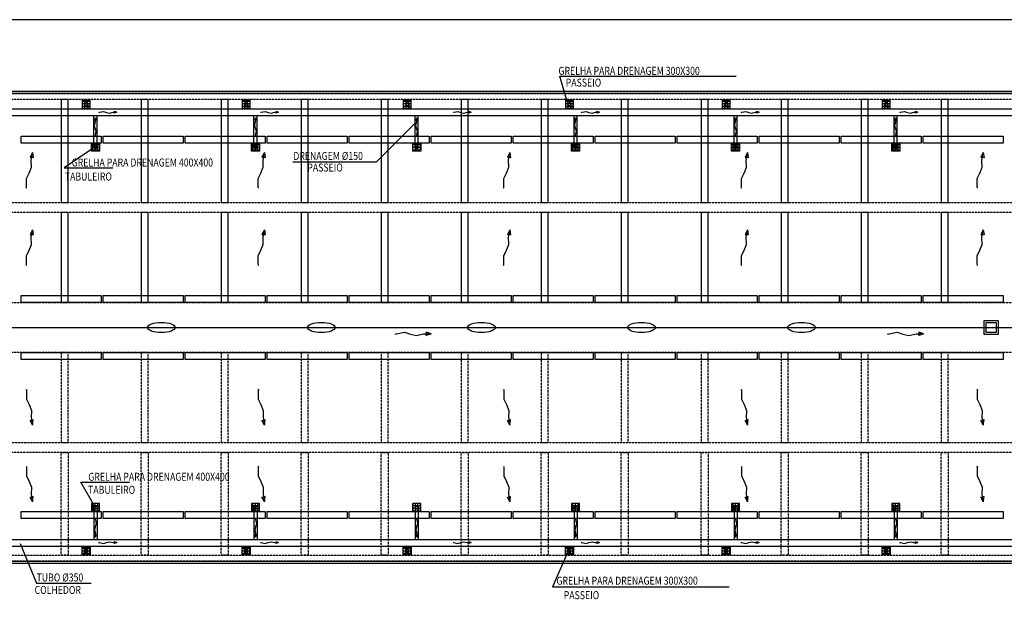
# Model space of a CAD drawing. Units: millimetres. Extents: x -336966 to 492019, y -138698 to 219990.
# Drawn here: x 397540 to 446759, y 22386 to 51342 of the extents above; entities that cross this region are included whole.
import ezdxf

# ---------------------------------------------------------------- set-up
doc = ezdxf.new("R2010")
doc.units = ezdxf.units.MM
doc.linetypes.add('TRATTEGGIATA', pattern=[0.75, 0.5, -0.25])
for name, color, linetype in [('DIM', 1, 'Continuous'), ('quote', 7, 'Continuous'), ('RETINI3', 8, 'Continuous')]:
    doc.layers.add(name, color=color, linetype=linetype)
doc.styles.add('INCLIN', font='ROMANS.shx', dxfattribs={"width": 0.8, "oblique": 10})

msp = doc.modelspace()

# ---------------------------------------------------------------- linework, layer by layer
at = {"layer": 'DIM', "color": 1}
msp.add_line((482873, 51342), (256530, 51342), dxfattribs=at)
at = {"layer": 'DIM'}
for points in [[(424896, 47301), (424542, 48515), (433357, 48515)], [(417350, 46210), (415357, 44225), (411190, 44225)], [(401196, 44910), (399767, 43936), (402194, 43936)], [(401239, 27110), (400598, 28236), (403025, 28236)], [(397570, 25170), (398382, 23194), (401120, 23194)], [(424896, 24633), (424182, 23010), (432997, 23010)]]:
    msp.add_lwpolyline(points, dxfattribs=at)
at = {"layer": 'RETINI3', "color": 9}
for p, q in [((256380, 47767), (483023, 47767)), ((483023, 47650), (256380, 47650)), ((399955, 47350), (399605, 47350)), ((399605, 47350), (399605, 42217)), ((399955, 42217), (399955, 47350)), ((403954, 47350), (403604, 47350)), ((403604, 47350), (403604, 42217)), ((403954, 42217), (403954, 47350)), ((407954, 47350), (407604, 47350)), ((407604, 47350), (407604, 42217)), ((407954, 42217), (407954, 47350)), ((411952, 47350), (411602, 47350)), ((411602, 47350), (411602, 42217)), ((411952, 42217), (411952, 47350)), ((415952, 47351), (415602, 47351)), ((415602, 47351), (415602, 42218)), ((415952, 42218), (415952, 47351)), ((419952, 47351), (419602, 47351)), ((419602, 47351), (419602, 42218)), ((419952, 42218), (419952, 47351)), ((423952, 47350), (423602, 47350)), ((423602, 47350), (423602, 42217)), ((423952, 42217), (423952, 47350)), ((427952, 47351), (427602, 47351)), ((427602, 47351), (427602, 42218)), ((427952, 42218), (427952, 47351)), ((431952, 47349), (431602, 47349)), ((431602, 47349), (431602, 42216)), ((431952, 42216), (431952, 47349)), ((435952, 47349), (435602, 47349)), ((435602, 47349), (435602, 42216)), ((435952, 42216), (435952, 47349)), ((439952, 47350), (439602, 47350)), ((439602, 47350), (439602, 42217)), ((439952, 42217), (439952, 47350)), ((443952, 47350), (443602, 47350)), ((443602, 47350), (443602, 42217)), ((443952, 42217), (443952, 47350)), ((399605, 42217), (399955, 42217)), ((403604, 42217), (403954, 42217)), ((407604, 42217), (407954, 42217)), ((411602, 42217), (411952, 42217)), ((415602, 42218), (415952, 42218)), ((419602, 42218), (419952, 42218)), ((423602, 42217), (423952, 42217)), ((427602, 42218), (427952, 42218)), ((431602, 42216), (431952, 42216)), ((435602, 42216), (435952, 42216)), ((439602, 42217), (439952, 42217)), ((443602, 42217), (443952, 42217)), ((399955, 41717), (399605, 41717)), ((399605, 41717), (399605, 37217)), ((399955, 37217), (399955, 41717)), ((403954, 41717), (403604, 41717)), ((403604, 41717), (403604, 37217)), ((403954, 37217), (403954, 41717)), ((407954, 41717), (407604, 41717)), ((407604, 41717), (407604, 37217)), ((407954, 37217), (407954, 41717)), ((411952, 41717), (411602, 41717)), ((411602, 41717), (411602, 37217)), ((411952, 37217), (411952, 41717)), ((415952, 41718), (415602, 41718)), ((415602, 41718), (415602, 37219)), ((415952, 37219), (415952, 41718)), ((419952, 41718), (419602, 41718)), ((419602, 41718), (419602, 37218)), ((419952, 37218), (419952, 41718)), ((423952, 41717), (423602, 41717)), ((423602, 41717), (423602, 37218)), ((423952, 37218), (423952, 41717)), ((427952, 41718), (427602, 41718)), ((427602, 41718), (427602, 37218)), ((427952, 37218), (427952, 41718)), ((431952, 41716), (431602, 41716)), ((431602, 41716), (431602, 37216)), ((431952, 37216), (431952, 41716)), ((435952, 41716), (435602, 41716)), ((435602, 41716), (435602, 37217)), ((435952, 37217), (435952, 41716)), ((439952, 41717), (439602, 41717)), ((439602, 41717), (439602, 37217)), ((439952, 37217), (439952, 41717)), ((443952, 41717), (443602, 41717)), ((443602, 41717), (443602, 37217)), ((443952, 37217), (443952, 41717)), ((399605, 37217), (399955, 37217)), ((403604, 37217), (403954, 37217)), ((407604, 37217), (407954, 37217)), ((411602, 37217), (411952, 37217)), ((415602, 37219), (415952, 37219)), ((419602, 37218), (419952, 37218)), ((423602, 37218), (423952, 37218)), ((427602, 37218), (427952, 37218)), ((431602, 37216), (431952, 37216)), ((435602, 37217), (435952, 37217)), ((439602, 37217), (439952, 37217)), ((443602, 37217), (443952, 37217)), ((397609, 26767), (401609, 26767)), ((397609, 26417), (397609, 26767)), ((401609, 26767), (401609, 26417)), ((401709, 26767), (405709, 26767)), ((401709, 26417), (401709, 26767)), ((405709, 26767), (405709, 26417)), ((405809, 26767), (409809, 26767)), ((405809, 26417), (405809, 26767)), ((409809, 26767), (409809, 26417)), ((409909, 26767), (413909, 26767)), ((409909, 26417), (409909, 26767)), ((413909, 26767), (413909, 26417)), ((414009, 26767), (418009, 26767)), ((414009, 26417), (414009, 26767)), ((418009, 26767), (418009, 26417)), ((418109, 26767), (422109, 26767)), ((418109, 26417), (418109, 26767)), ((422109, 26767), (422109, 26417)), ((422209, 26767), (426209, 26767)), ((422209, 26417), (422209, 26767)), ((426209, 26767), (426209, 26417)), ((426309, 26767), (430309, 26767)), ((426309, 26417), (426309, 26767)), ((430309, 26767), (430309, 26417)), ((430409, 26767), (434409, 26767)), ((430409, 26417), (430409, 26767)), ((434409, 26767), (434409, 26417)), ((434509, 26767), (438509, 26767)), ((434509, 26417), (434509, 26767)), ((438509, 26767), (438509, 26417)), ((438609, 26767), (442609, 26767)), ((438609, 26417), (438609, 26767)), ((442609, 26767), (442609, 26417)), ((442709, 26767), (446709, 26767)), ((442709, 26417), (442709, 26767)), ((446709, 26767), (446709, 26417)), ((401609, 26417), (397609, 26417)), ((405709, 26417), (401709, 26417)), ((409809, 26417), (405809, 26417)), ((413909, 26417), (409909, 26417)), ((418009, 26417), (414009, 26417)), ((422109, 26417), (418109, 26417)), ((426209, 26417), (422209, 26417)), ((430309, 26417), (426309, 26417)), ((434409, 26417), (430409, 26417)), ((438509, 26417), (434509, 26417)), ((442609, 26417), (438609, 26417)), ((446709, 26417), (442709, 26417)), ((256380, 24285), (483023, 24285)), ((483023, 24167), (256380, 24167))]:
    msp.add_line(p, q, dxfattribs=at)
at = {"layer": 'RETINI3', "color": 7}
for p, q in [((483023, 47650), (256380, 47650)), ((400660, 47329), (400660, 46929)), ((400660, 47327), (400660, 46927)), ((401060, 47327), (400660, 47327)), ((401060, 47264), (400660, 47264)), ((400787, 47329), (400787, 46929)), ((400914, 47329), (400914, 46929)), ((401041, 47329), (401041, 46929)), ((401060, 46927), (401060, 47327)), ((408659, 47329), (408659, 46929)), ((408659, 47327), (408659, 46927)), ((409059, 47327), (408659, 47327)), ((409059, 47264), (408659, 47264)), ((408786, 47329), (408786, 46929)), ((408913, 47329), (408913, 46929)), ((409040, 47329), (409040, 46929)), ((409059, 46927), (409059, 47327)), ((416714, 47329), (416714, 46929)), ((416714, 47327), (416714, 46927)), ((417114, 47327), (416714, 47327)), ((417114, 47264), (416714, 47264)), ((416841, 47329), (416841, 46929)), ((416968, 47329), (416968, 46929)), ((417095, 47329), (417095, 46929)), ((417114, 46927), (417114, 47327)), ((424817, 47329), (424817, 46929)), ((424817, 47327), (424817, 46927)), ((425217, 47327), (424817, 47327)), ((425217, 47264), (424817, 47264)), ((424944, 47329), (424944, 46929)), ((425071, 47329), (425071, 46929)), ((425198, 47329), (425198, 46929)), ((425217, 46927), (425217, 47327)), ((432657, 47329), (432657, 46929)), ((432657, 47327), (432657, 46927)), ((433057, 47327), (432657, 47327)), ((433057, 47264), (432657, 47264)), ((432784, 47329), (432784, 46929)), ((432911, 47329), (432911, 46929)), ((433038, 47329), (433038, 46929)), ((433057, 46927), (433057, 47327)), ((440657, 47329), (440657, 46929)), ((440657, 47327), (440657, 46927)), ((441057, 47327), (440657, 47327)), ((441057, 47264), (440657, 47264)), ((440784, 47329), (440784, 46929)), ((440911, 47329), (440911, 46929)), ((441038, 47329), (441038, 46929)), ((441057, 46927), (441057, 47327)), ((257362, 46893), (481985, 46893)), ((401060, 47137), (400660, 47137)), ((401060, 47010), (400660, 47010)), ((400660, 46927), (401060, 46927)), ((400780, 47127), (400780, 46893)), ((400940, 47127), (400940, 46893)), ((409059, 47137), (408659, 47137)), ((409059, 47010), (408659, 47010)), ((408659, 46927), (409059, 46927)), ((408779, 47127), (408779, 46893)), ((408939, 47127), (408939, 46893)), ((417114, 47137), (416714, 47137)), ((417114, 47010), (416714, 47010)), ((416714, 46927), (417114, 46927)), ((416834, 47127), (416834, 46893)), ((416994, 47127), (416994, 46893)), ((425217, 47137), (424817, 47137)), ((425217, 47010), (424817, 47010)), ((424817, 46927), (425217, 46927)), ((424937, 47127), (424937, 46893)), ((425097, 47127), (425097, 46893)), ((433057, 47137), (432657, 47137)), ((433057, 47010), (432657, 47010)), ((432657, 46927), (433057, 46927)), ((432777, 47127), (432777, 46893)), ((432937, 47127), (432937, 46893)), ((441057, 47137), (440657, 47137)), ((441057, 47010), (440657, 47010)), ((440657, 46927), (441057, 46927)), ((440777, 47127), (440777, 46893)), ((440937, 47127), (440937, 46893)), ((257362, 46563), (481985, 46563)), ((401252, 44967), (401252, 46563)), ((401412, 44967), (401412, 46563)), ((409252, 44967), (409252, 46563)), ((409412, 44967), (409412, 46563)), ((417307, 44967), (417307, 46563)), ((417467, 44967), (417467, 46563)), ((425249, 44967), (425249, 46563)), ((425409, 44967), (425409, 46563)), ((433249, 44967), (433249, 46563)), ((433409, 44967), (433409, 46563)), ((441249, 44967), (441249, 46563)), ((441409, 44967), (441409, 46563)), ((397609, 45517), (401609, 45517)), ((397609, 45167), (397609, 45517)), ((401609, 45517), (401609, 45167)), ((401709, 45517), (405709, 45517)), ((401709, 45167), (401709, 45517)), ((405709, 45517), (405709, 45167)), ((405809, 45517), (409809, 45517)), ((405809, 45167), (405809, 45517)), ((409809, 45517), (409809, 45167)), ((409909, 45517), (413909, 45517)), ((409909, 45167), (409909, 45517)), ((413909, 45517), (413909, 45167)), ((414009, 45517), (418009, 45517)), ((414009, 45167), (414009, 45517)), ((418009, 45517), (418009, 45167)), ((418109, 45517), (422109, 45517)), ((418109, 45167), (418109, 45517)), ((422109, 45517), (422109, 45167)), ((422209, 45517), (426209, 45517)), ((422209, 45167), (422209, 45517)), ((426209, 45517), (426209, 45167)), ((426309, 45517), (430309, 45517)), ((426309, 45167), (426309, 45517)), ((430309, 45517), (430309, 45167)), ((430409, 45517), (434409, 45517)), ((430409, 45167), (430409, 45517)), ((434409, 45517), (434409, 45167)), ((434509, 45517), (438509, 45517)), ((434509, 45167), (434509, 45517)), ((438509, 45517), (438509, 45167)), ((438609, 45517), (442609, 45517)), ((438609, 45167), (438609, 45517)), ((442609, 45517), (442609, 45167)), ((442709, 45517), (446709, 45517)), ((442709, 45167), (442709, 45517)), ((446709, 45517), (446709, 45167)), ((401609, 45167), (397609, 45167)), ((401132, 44767), (401132, 45167)), ((401132, 45167), (401532, 45167)), ((401532, 45085), (401132, 45085)), ((401532, 44958), (401132, 44958)), ((401532, 44831), (401132, 44831)), ((401193, 44765), (401193, 45165)), ((401320, 44765), (401320, 45165)), ((401447, 44765), (401447, 45165)), ((401532, 45167), (401532, 44767)), ((405709, 45167), (401709, 45167)), ((409809, 45167), (405809, 45167)), ((409132, 44767), (409132, 45167)), ((409132, 45167), (409531, 45167)), ((409531, 45085), (409132, 45085)), ((409531, 44958), (409132, 44958)), ((409531, 44831), (409132, 44831)), ((409194, 44765), (409194, 45165)), ((409321, 44765), (409321, 45165)), ((409448, 44765), (409448, 45165)), ((409531, 45167), (409531, 44767)), ((413909, 45167), (409909, 45167)), ((418009, 45167), (414009, 45167)), ((417187, 44767), (417187, 45167)), ((417187, 45167), (417587, 45167)), ((417587, 45085), (417187, 45085)), ((417587, 44958), (417187, 44958)), ((417587, 44831), (417187, 44831)), ((417195, 44765), (417195, 45165)), ((417322, 44765), (417322, 45165)), ((417449, 44765), (417449, 45165)), ((417576, 44765), (417576, 45165)), ((417587, 45167), (417587, 44767)), ((422109, 45167), (418109, 45167)), ((426209, 45167), (422209, 45167)), ((425129, 44767), (425129, 45167)), ((425129, 45167), (425529, 45167)), ((425529, 45085), (425129, 45085)), ((425529, 44958), (425129, 44958)), ((425529, 44831), (425129, 44831)), ((425196, 44765), (425196, 45165)), ((425323, 44765), (425323, 45165)), ((425450, 44765), (425450, 45165)), ((425529, 45167), (425529, 44767)), ((430309, 45167), (426309, 45167)), ((434409, 45167), (430409, 45167)), ((433129, 44767), (433129, 45167)), ((433129, 45167), (433529, 45167)), ((433529, 45085), (433129, 45085)), ((433529, 44958), (433129, 44958)), ((433529, 44831), (433129, 44831)), ((433197, 44766), (433197, 45165)), ((433324, 44766), (433324, 45165)), ((433451, 44766), (433451, 45165)), ((433529, 45167), (433529, 44767)), ((438509, 45167), (434509, 45167)), ((442609, 45167), (438609, 45167)), ((441129, 44767), (441129, 45167)), ((441129, 45167), (441529, 45167)), ((441529, 45085), (441129, 45085)), ((441529, 44958), (441129, 44958)), ((441529, 44831), (441129, 44831)), ((441198, 44766), (441198, 45165)), ((441325, 44766), (441325, 45165)), ((441452, 44766), (441452, 45165)), ((441529, 45167), (441529, 44767)), ((446709, 45167), (442709, 45167)), ((401532, 44767), (401132, 44767)), ((409531, 44767), (409132, 44767)), ((417587, 44767), (417187, 44767)), ((425529, 44767), (425129, 44767)), ((433529, 44767), (433129, 44767)), ((441529, 44767), (441129, 44767)), ((397609, 37567), (401609, 37567)), ((397609, 37217), (397609, 37567)), ((401609, 37567), (401609, 37217)), ((401709, 37567), (405709, 37567)), ((401709, 37217), (401709, 37567)), ((405709, 37567), (405709, 37217)), ((405809, 37567), (409809, 37567)), ((405809, 37217), (405809, 37567)), ((409809, 37567), (409809, 37217)), ((409909, 37567), (413909, 37567)), ((409909, 37217), (409909, 37567)), ((413909, 37567), (413909, 37217)), ((414009, 37567), (418009, 37567)), ((414009, 37217), (414009, 37567)), ((418009, 37567), (418009, 37217)), ((418109, 37567), (422109, 37567)), ((418109, 37217), (418109, 37567)), ((422109, 37567), (422109, 37217)), ((422209, 37567), (426209, 37567)), ((422209, 37217), (422209, 37567)), ((426209, 37567), (426209, 37217)), ((426309, 37567), (430309, 37567)), ((426309, 37217), (426309, 37567)), ((430309, 37567), (430309, 37217)), ((430409, 37567), (434409, 37567)), ((430409, 37217), (430409, 37567)), ((434409, 37567), (434409, 37217)), ((434509, 37567), (438509, 37567)), ((434509, 37217), (434509, 37567)), ((438509, 37567), (438509, 37217)), ((438609, 37567), (442609, 37567)), ((438609, 37217), (438609, 37567)), ((442609, 37567), (442609, 37217)), ((442709, 37567), (446709, 37567)), ((442709, 37217), (442709, 37567)), ((446709, 37567), (446709, 37217)), ((401609, 37217), (397609, 37217)), ((405709, 37217), (401709, 37217)), ((409809, 37217), (405809, 37217)), ((413909, 37217), (409909, 37217)), ((418009, 37217), (414009, 37217)), ((422109, 37217), (418109, 37217)), ((426209, 37217), (422209, 37217)), ((430309, 37217), (426309, 37217)), ((434409, 37217), (430409, 37217)), ((438509, 37217), (434509, 37217)), ((442609, 37217), (438609, 37217)), ((446709, 37217), (442709, 37217)), ((445757, 35617), (445757, 36317)), ((445757, 36317), (446457, 36317)), ((445857, 35717), (445857, 36217)), ((445857, 36217), (446357, 36217)), ((446357, 36217), (446357, 35717)), ((446457, 36317), (446457, 35617)), ((446457, 35617), (445757, 35617)), ((446357, 35717), (445857, 35717)), ((397609, 34717), (401609, 34717)), ((397609, 34367), (397609, 34717)), ((401609, 34717), (401609, 34367)), ((401709, 34717), (405709, 34717)), ((401709, 34367), (401709, 34717)), ((405709, 34717), (405709, 34367)), ((405809, 34717), (409809, 34717)), ((405809, 34367), (405809, 34717)), ((409809, 34717), (409809, 34367)), ((409909, 34717), (413909, 34717)), ((409909, 34367), (409909, 34717)), ((413909, 34717), (413909, 34367)), ((414009, 34717), (418009, 34717)), ((414009, 34367), (414009, 34717)), ((418009, 34717), (418009, 34367)), ((418109, 34717), (422109, 34717)), ((418109, 34367), (418109, 34717)), ((422109, 34717), (422109, 34367)), ((422209, 34717), (426209, 34717)), ((422209, 34367), (422209, 34717)), ((426209, 34717), (426209, 34367)), ((426309, 34717), (430309, 34717)), ((426309, 34367), (426309, 34717)), ((430309, 34717), (430309, 34367)), ((430409, 34717), (434409, 34717)), ((430409, 34367), (430409, 34717)), ((434409, 34717), (434409, 34367)), ((434509, 34717), (438509, 34717)), ((434509, 34367), (434509, 34717)), ((438509, 34717), (438509, 34367)), ((438609, 34717), (442609, 34717)), ((438609, 34367), (438609, 34717)), ((442609, 34717), (442609, 34367)), ((442709, 34717), (446709, 34717)), ((442709, 34367), (442709, 34717)), ((446709, 34717), (446709, 34367)), ((401609, 34367), (397609, 34367)), ((405709, 34367), (401709, 34367)), ((409809, 34367), (405809, 34367)), ((413909, 34367), (409909, 34367)), ((418009, 34367), (414009, 34367)), ((422109, 34367), (418109, 34367)), ((426209, 34367), (422209, 34367)), ((430309, 34367), (426309, 34367)), ((434409, 34367), (430409, 34367)), ((438509, 34367), (434509, 34367)), ((442609, 34367), (438609, 34367)), ((446709, 34367), (442709, 34367)), ((401132, 27167), (401132, 26767)), ((401532, 27167), (401132, 27167)), ((401193, 26767), (401193, 27167)), ((401320, 26767), (401320, 27167)), ((401447, 26767), (401447, 27167)), ((401532, 26767), (401532, 27167)), ((409132, 27167), (409132, 26767)), ((409531, 27167), (409132, 27167)), ((409194, 26767), (409194, 27167)), ((409321, 26767), (409321, 27167)), ((409448, 26767), (409448, 27167)), ((409531, 26767), (409531, 27167)), ((417187, 27167), (417187, 26767)), ((417587, 27167), (417187, 27167)), ((417195, 26767), (417195, 27167)), ((417322, 26767), (417322, 27167)), ((417449, 26767), (417449, 27167)), ((417576, 26767), (417576, 27167)), ((417587, 26767), (417587, 27167)), ((425129, 27167), (425129, 26767)), ((425529, 27167), (425129, 27167)), ((425196, 26767), (425196, 27167)), ((425323, 26767), (425323, 27167)), ((425450, 26767), (425450, 27167)), ((425529, 26767), (425529, 27167)), ((433129, 27167), (433129, 26767)), ((433529, 27167), (433129, 27167)), ((433197, 26767), (433197, 27167)), ((433324, 26767), (433324, 27167)), ((433451, 26767), (433451, 27167)), ((433529, 26767), (433529, 27167)), ((441129, 27167), (441129, 26767)), ((441529, 27167), (441129, 27167)), ((441198, 26765), (441198, 27165)), ((441325, 26765), (441325, 27165)), ((441452, 26765), (441452, 27165)), ((441529, 26767), (441529, 27167)), ((401532, 27051), (401132, 27051)), ((401532, 26924), (401132, 26924)), ((401532, 26797), (401132, 26797)), ((401132, 26767), (401532, 26767)), ((401252, 26967), (401252, 25372)), ((401412, 26967), (401412, 25372)), ((409531, 27051), (409132, 27051)), ((409531, 26924), (409132, 26924)), ((409531, 26797), (409132, 26797)), ((409132, 26767), (409531, 26767)), ((409252, 26967), (409252, 25372)), ((409412, 26967), (409412, 25372)), ((417587, 27051), (417187, 27051)), ((417587, 26924), (417187, 26924)), ((417587, 26797), (417187, 26797)), ((417187, 26767), (417587, 26767)), ((417307, 26967), (417307, 25372)), ((417467, 26967), (417467, 25372)), ((425529, 27051), (425129, 27051)), ((425529, 26924), (425129, 26924)), ((425529, 26797), (425129, 26797)), ((425129, 26767), (425529, 26767)), ((425249, 26967), (425249, 25372)), ((425409, 26967), (425409, 25372)), ((433529, 27051), (433129, 27051)), ((433529, 26924), (433129, 26924)), ((433529, 26797), (433129, 26797)), ((433129, 26767), (433529, 26767)), ((433249, 26967), (433249, 25372)), ((433409, 26967), (433409, 25372)), ((441529, 27051), (441129, 27051)), ((441529, 26924), (441129, 26924)), ((441529, 26797), (441129, 26797)), ((441129, 26767), (441529, 26767)), ((441249, 26967), (441249, 25372)), ((441409, 26967), (441409, 25372)), ((257362, 25372), (481985, 25372)), ((257362, 25042), (481985, 25042)), ((400660, 24607), (400660, 25007)), ((400660, 25007), (401060, 25007)), ((400660, 24605), (400660, 25005)), ((401060, 24925), (400660, 24925)), ((401060, 24798), (400660, 24798)), ((401060, 24671), (400660, 24671)), ((400780, 24807), (400780, 25042)), ((400787, 24605), (400787, 25005)), ((400914, 24605), (400914, 25005)), ((400940, 24807), (400940, 25042)), ((401041, 24605), (401041, 25005)), ((401060, 25007), (401060, 24607)), ((408659, 24607), (408659, 25007)), ((408659, 25007), (409059, 25007)), ((408659, 24605), (408659, 25005)), ((409059, 24925), (408659, 24925)), ((409059, 24798), (408659, 24798)), ((409059, 24671), (408659, 24671)), ((408779, 24807), (408779, 25042)), ((408786, 24605), (408786, 25005)), ((408913, 24605), (408913, 25005)), ((408939, 24807), (408939, 25042)), ((409040, 24605), (409040, 25005)), ((409059, 25007), (409059, 24607)), ((416714, 24607), (416714, 25007)), ((416714, 25007), (417114, 25007)), ((416714, 24605), (416714, 25005)), ((417114, 24925), (416714, 24925)), ((417114, 24798), (416714, 24798)), ((417114, 24671), (416714, 24671)), ((416834, 24807), (416834, 25042)), ((416841, 24605), (416841, 25005)), ((416968, 24605), (416968, 25005)), ((416994, 24807), (416994, 25042)), ((417095, 24605), (417095, 25005)), ((417114, 25007), (417114, 24607)), ((424817, 24607), (424817, 25007)), ((424817, 25007), (425217, 25007)), ((424817, 24605), (424817, 25005)), ((425217, 24925), (424817, 24925)), ((425217, 24798), (424817, 24798)), ((425217, 24671), (424817, 24671)), ((424937, 24807), (424937, 25042)), ((424944, 24605), (424944, 25005)), ((425071, 24605), (425071, 25005)), ((425097, 24807), (425097, 25042)), ((425198, 24605), (425198, 25005)), ((425217, 25007), (425217, 24607)), ((432657, 24607), (432657, 25007)), ((432657, 25007), (433057, 25007)), ((432657, 24605), (432657, 25005)), ((433057, 24925), (432657, 24925)), ((433057, 24798), (432657, 24798)), ((433057, 24671), (432657, 24671)), ((432777, 24807), (432777, 25042)), ((432784, 24605), (432784, 25005)), ((432911, 24605), (432911, 25005)), ((432937, 24807), (432937, 25042)), ((433038, 24605), (433038, 25005)), ((433057, 25007), (433057, 24607)), ((440657, 24607), (440657, 25007)), ((440657, 25007), (441057, 25007)), ((440657, 24605), (440657, 25005)), ((441057, 24925), (440657, 24925)), ((441057, 24798), (440657, 24798)), ((441057, 24671), (440657, 24671)), ((440777, 24807), (440777, 25042)), ((440784, 24605), (440784, 25005)), ((440911, 24605), (440911, 25005)), ((440937, 24807), (440937, 25042)), ((441038, 24605), (441038, 25005)), ((441057, 25007), (441057, 24607)), ((256380, 24285), (483023, 24285)), ((401060, 24607), (400660, 24607)), ((409059, 24607), (408659, 24607)), ((417114, 24607), (416714, 24607)), ((425217, 24607), (424817, 24607)), ((433057, 24607), (432657, 24607)), ((441057, 24607), (440657, 24607))]:
    msp.add_line(p, q, dxfattribs=at)
at = {"layer": 'RETINI3', "color": 9, "linetype": 'TRATTEGGIATA', "ltscale": 2}
for p, q in [((256380, 47650), (483023, 47650)), ((483023, 47350), (256380, 47350)), ((256380, 42217), (483023, 42217)), ((483023, 41717), (256380, 41717)), ((339607, 37217), (483023, 37217)), ((483023, 34717), (339607, 34717)), ((399955, 34717), (399605, 34717)), ((399605, 34717), (399605, 30218)), ((399955, 30218), (399955, 34717)), ((403954, 34717), (403604, 34717)), ((403604, 34717), (403604, 30218)), ((403954, 30218), (403954, 34717)), ((407954, 34717), (407604, 34717)), ((407604, 34717), (407604, 30218)), ((407954, 30218), (407954, 34717)), ((411952, 34717), (411602, 34717)), ((411602, 34717), (411602, 30218)), ((411952, 30218), (411952, 34717)), ((415952, 34719), (415602, 34719)), ((415602, 34719), (415602, 30219)), ((415952, 30219), (415952, 34719)), ((419952, 34718), (419602, 34718)), ((419602, 34718), (419602, 30218)), ((419952, 30218), (419952, 34718)), ((423952, 34718), (423602, 34718)), ((423602, 34718), (423602, 30218)), ((423952, 30218), (423952, 34718)), ((427952, 34718), (427602, 34718)), ((427602, 34718), (427602, 30218)), ((427952, 30218), (427952, 34718)), ((431952, 34716), (431602, 34716)), ((431602, 34716), (431602, 30217)), ((431952, 30217), (431952, 34716)), ((435952, 34717), (435602, 34717)), ((435602, 34717), (435602, 30217)), ((435952, 30217), (435952, 34717)), ((439952, 34717), (439602, 34717)), ((439602, 34717), (439602, 30218)), ((439952, 30218), (439952, 34717)), ((443952, 34717), (443602, 34717)), ((443602, 34717), (443602, 30218)), ((443952, 30218), (443952, 34717)), ((256380, 30218), (483023, 30218)), ((399605, 30218), (399955, 30218)), ((403604, 30218), (403954, 30218)), ((407604, 30218), (407954, 30218)), ((411602, 30218), (411952, 30218)), ((415602, 30219), (415952, 30219)), ((419602, 30218), (419952, 30218)), ((423602, 30218), (423952, 30218)), ((427602, 30218), (427952, 30218)), ((431602, 30217), (431952, 30217)), ((435602, 30217), (435952, 30217)), ((439602, 30218), (439952, 30218)), ((443602, 30218), (443952, 30218)), ((483023, 29718), (256380, 29718)), ((399605, 29718), (399955, 29718)), ((399605, 24585), (399605, 29718)), ((399955, 29718), (399955, 24585)), ((403604, 29718), (403954, 29718)), ((403604, 24585), (403604, 29718)), ((403954, 29718), (403954, 24585)), ((407604, 29718), (407954, 29718)), ((407604, 24585), (407604, 29718)), ((407954, 29718), (407954, 24585)), ((411602, 29718), (411952, 29718)), ((411602, 24585), (411602, 29718)), ((411952, 29718), (411952, 24585)), ((415602, 29719), (415952, 29719)), ((415602, 24586), (415602, 29719)), ((415952, 29719), (415952, 24586)), ((419602, 29719), (419952, 29719)), ((419602, 24585), (419602, 29719)), ((419952, 29719), (419952, 24585)), ((423602, 29718), (423952, 29718)), ((423602, 24585), (423602, 29718)), ((423952, 29718), (423952, 24585)), ((427602, 29719), (427952, 29719)), ((427602, 24585), (427602, 29719)), ((427952, 29719), (427952, 24585)), ((431602, 29717), (431952, 29717)), ((431602, 24584), (431602, 29717)), ((431952, 29717), (431952, 24584)), ((435602, 29717), (435952, 29717)), ((435602, 24584), (435602, 29717)), ((435952, 29717), (435952, 24584)), ((439602, 29718), (439952, 29718)), ((439602, 24585), (439602, 29718)), ((439952, 29718), (439952, 24585)), ((443602, 29718), (443952, 29718)), ((443602, 24585), (443602, 29718)), ((443952, 29718), (443952, 24585)), ((256380, 24585), (483023, 24585)), ((483023, 24285), (256380, 24285)), ((399955, 24585), (399605, 24585)), ((403954, 24585), (403604, 24585)), ((407954, 24585), (407604, 24585)), ((411952, 24585), (411602, 24585)), ((415952, 24586), (415602, 24586)), ((419952, 24585), (419602, 24585)), ((423952, 24585), (423602, 24585)), ((427952, 24585), (427602, 24585)), ((431952, 24584), (431602, 24584)), ((435952, 24584), (435602, 24584)), ((439952, 24585), (439602, 24585)), ((443952, 24585), (443602, 24585))]:
    msp.add_line(p, q, dxfattribs=at)
at = {"layer": 'RETINI3', "color": 1}
msp.add_line((249445, 35967), (492019, 35967), dxfattribs=at)
at = {"layer": 'RETINI3', "color": 7}
for points in [[(401324, 46254), (401324, 46445), (401284, 46321), (401324, 46321)], [(401324, 46254), (401324, 46445), (401364, 46321), (401324, 46321)], [(401486, 46715), (401508, 46707), (401529, 46715), (401729, 46753), (401875, 46710), (402026, 46676), (402204, 46715)], [(402204, 46715), (402394, 46715), (402270, 46754), (402270, 46715)], [(402204, 46715), (402394, 46715), (402270, 46675), (402270, 46715)], [(409332, 46254), (409332, 46445), (409292, 46321), (409332, 46321)], [(409332, 46254), (409332, 46445), (409372, 46321), (409332, 46321)], [(409572, 46715), (409594, 46707), (409616, 46715), (409815, 46753), (409962, 46710), (410113, 46676), (410290, 46715)], [(410290, 46715), (410481, 46715), (410356, 46754), (410356, 46715)], [(410290, 46715), (410481, 46715), (410356, 46675), (410356, 46715)], [(417387, 46254), (417387, 46445), (417347, 46321), (417387, 46321)], [(417387, 46254), (417387, 46445), (417427, 46321), (417387, 46321)], [(419204, 46715), (419226, 46707), (419247, 46715), (419447, 46753), (419594, 46710), (419744, 46676), (419922, 46715)], [(419922, 46715), (420112, 46715), (419988, 46754), (419988, 46715)], [(419922, 46715), (420112, 46715), (419988, 46675), (419988, 46715)], [(425330, 46254), (425330, 46445), (425290, 46321), (425330, 46321)], [(425330, 46254), (425330, 46445), (425370, 46321), (425330, 46321)], [(425609, 46715), (425631, 46707), (425652, 46715), (425852, 46753), (425998, 46710), (426149, 46676), (426327, 46715)], [(426327, 46715), (426517, 46715), (426393, 46754), (426393, 46715)], [(426327, 46715), (426517, 46715), (426393, 46675), (426393, 46715)], [(433330, 46254), (433330, 46445), (433290, 46321), (433330, 46321)], [(433330, 46254), (433330, 46445), (433370, 46321), (433330, 46321)], [(433593, 46715), (433615, 46707), (433636, 46715), (433836, 46753), (433982, 46710), (434133, 46676), (434311, 46715)], [(434311, 46715), (434501, 46715), (434377, 46754), (434377, 46715)], [(434311, 46715), (434501, 46715), (434377, 46675), (434377, 46715)], [(441330, 46254), (441330, 46445), (441290, 46321), (441330, 46321)], [(441330, 46254), (441330, 46445), (441370, 46321), (441330, 46321)], [(441525, 46715), (441547, 46707), (441569, 46715), (441768, 46753), (441915, 46710), (442066, 46676), (442243, 46715)], [(442243, 46715), (442434, 46715), (442309, 46754), (442309, 46715)], [(442243, 46715), (442434, 46715), (442309, 46675), (442309, 46715)], [(401324, 45537), (401317, 45558), (401324, 45580), (401363, 45779), (401319, 45926), (401285, 46077), (401324, 46254)], [(409332, 45537), (409324, 45558), (409332, 45580), (409371, 45779), (409327, 45926), (409293, 46077), (409332, 46254)], [(417387, 45537), (417379, 45558), (417387, 45580), (417426, 45779), (417382, 45926), (417348, 46077), (417387, 46254)], [(425330, 45537), (425322, 45558), (425330, 45580), (425369, 45779), (425325, 45926), (425291, 46077), (425330, 46254)], [(433330, 45537), (433322, 45558), (433330, 45580), (433369, 45779), (433325, 45926), (433291, 46077), (433330, 46254)], [(441330, 45537), (441322, 45558), (441330, 45580), (441369, 45779), (441325, 45926), (441291, 46077), (441330, 46254)], [(397864, 42918), (397886, 42958), (397879, 43003), (397872, 43409), (398011, 43683), (398130, 43968), (398116, 44331)], [(398116, 44331), (398183, 44706), (398061, 44475), (398140, 44461)], [(398116, 44331), (398183, 44706), (398218, 44447), (398140, 44461)], [(409450, 42918), (409473, 42958), (409466, 43003), (409459, 43409), (409598, 43683), (409717, 43968), (409703, 44331)], [(409703, 44331), (409770, 44706), (409648, 44475), (409727, 44461)], [(409703, 44331), (409770, 44706), (409805, 44447), (409727, 44461)], [(421725, 42918), (421748, 42958), (421740, 43003), (421734, 43409), (421872, 43683), (421992, 43968), (421978, 44331)], [(421978, 44331), (422045, 44706), (421923, 44475), (422001, 44461)], [(421978, 44331), (422045, 44706), (422079, 44447), (422001, 44461)], [(433606, 42918), (433629, 42958), (433622, 43003), (433615, 43409), (433753, 43683), (433873, 43968), (433859, 44331)], [(433859, 44331), (433926, 44706), (433804, 44475), (433883, 44461)], [(433859, 44331), (433926, 44706), (433961, 44447), (433883, 44461)], [(445390, 42918), (445413, 42958), (445405, 43003), (445399, 43409), (445537, 43683), (445657, 43968), (445643, 44331)], [(445643, 44331), (445710, 44706), (445587, 44475), (445666, 44461)], [(445643, 44331), (445710, 44706), (445744, 44447), (445666, 44461)], [(397864, 39058), (397886, 39098), (397879, 39144), (397872, 39550), (398011, 39824), (398130, 40109), (398116, 40471)], [(398116, 40471), (398183, 40846), (398061, 40616), (398140, 40602)], [(398116, 40471), (398183, 40846), (398218, 40588), (398140, 40602)], [(409450, 39058), (409473, 39098), (409466, 39144), (409459, 39550), (409598, 39824), (409717, 40109), (409703, 40471)], [(409703, 40471), (409770, 40846), (409648, 40616), (409727, 40602)], [(409703, 40471), (409770, 40846), (409805, 40588), (409727, 40602)], [(421725, 39058), (421748, 39098), (421740, 39144), (421734, 39550), (421872, 39824), (421992, 40109), (421978, 40471)], [(421978, 40471), (422045, 40846), (421923, 40616), (422001, 40602)], [(421978, 40471), (422045, 40846), (422079, 40588), (422001, 40602)], [(433606, 39058), (433629, 39098), (433622, 39144), (433615, 39550), (433753, 39824), (433873, 40109), (433859, 40471)], [(433859, 40471), (433926, 40846), (433804, 40616), (433883, 40602)], [(433859, 40471), (433926, 40846), (433961, 40588), (433883, 40602)], [(445390, 39058), (445413, 39098), (445405, 39144), (445399, 39550), (445537, 39824), (445657, 40109), (445643, 40471)], [(445643, 40471), (445710, 40846), (445587, 40616), (445666, 40602)], [(445643, 40471), (445710, 40846), (445744, 40588), (445666, 40602)], [(416293, 35647), (416337, 35632), (416380, 35647), (416779, 35725), (417073, 35637), (417375, 35569), (417729, 35647)], [(417729, 35647), (418110, 35647), (417861, 35727), (417861, 35647)], [(417729, 35647), (418110, 35647), (417861, 35567), (417861, 35647)], [(440910, 35647), (440954, 35632), (440997, 35647), (441396, 35725), (441690, 35637), (441991, 35569), (442346, 35647)], [(442346, 35647), (442727, 35647), (442478, 35727), (442478, 35647)], [(442346, 35647), (442727, 35647), (442478, 35567), (442478, 35647)], [(397864, 32876), (397886, 32836), (397879, 32791), (397872, 32385), (398011, 32111), (398130, 31826), (398116, 31463)], [(409450, 32876), (409473, 32836), (409466, 32791), (409459, 32385), (409598, 32111), (409717, 31826), (409703, 31463)], [(421725, 32876), (421748, 32836), (421740, 32791), (421734, 32385), (421872, 32111), (421992, 31826), (421978, 31463)], [(433606, 32876), (433629, 32836), (433622, 32791), (433615, 32385), (433753, 32111), (433873, 31826), (433859, 31463)], [(445390, 32876), (445413, 32836), (445405, 32791), (445399, 32385), (445537, 32111), (445657, 31826), (445643, 31463)], [(398116, 31463), (398183, 31088), (398061, 31319), (398140, 31333)], [(398116, 31463), (398183, 31088), (398218, 31347), (398140, 31333)], [(409703, 31463), (409770, 31088), (409648, 31319), (409727, 31333)], [(409703, 31463), (409770, 31088), (409805, 31347), (409727, 31333)], [(421978, 31463), (422045, 31088), (421923, 31319), (422001, 31333)], [(421978, 31463), (422045, 31088), (422079, 31347), (422001, 31333)], [(433859, 31463), (433926, 31088), (433804, 31319), (433883, 31333)], [(433859, 31463), (433926, 31088), (433961, 31347), (433883, 31333)], [(445643, 31463), (445710, 31088), (445587, 31319), (445666, 31333)], [(445643, 31463), (445710, 31088), (445744, 31347), (445666, 31333)], [(397864, 29043), (397886, 29003), (397879, 28957), (397872, 28551), (398011, 28277), (398130, 27992), (398116, 27629)], [(409450, 29043), (409473, 29003), (409466, 28957), (409459, 28551), (409598, 28277), (409717, 27992), (409703, 27629)], [(421725, 29043), (421748, 29003), (421740, 28957), (421734, 28551), (421872, 28277), (421992, 27992), (421978, 27629)], [(433606, 29043), (433629, 29003), (433622, 28957), (433615, 28551), (433753, 28277), (433873, 27992), (433859, 27629)], [(445390, 29043), (445413, 29003), (445405, 28957), (445399, 28551), (445537, 28277), (445657, 27992), (445643, 27629)], [(398116, 27629), (398183, 27255), (398061, 27485), (398140, 27499)], [(398116, 27629), (398183, 27255), (398218, 27513), (398140, 27499)], [(409703, 27629), (409770, 27255), (409648, 27485), (409727, 27499)], [(409703, 27629), (409770, 27255), (409805, 27513), (409727, 27499)], [(421978, 27629), (422045, 27255), (421923, 27485), (422001, 27499)], [(421978, 27629), (422045, 27255), (422079, 27513), (422001, 27499)], [(433859, 27629), (433926, 27255), (433804, 27485), (433883, 27499)], [(433859, 27629), (433926, 27255), (433961, 27513), (433883, 27499)], [(445643, 27629), (445710, 27255), (445587, 27485), (445666, 27499)], [(445643, 27629), (445710, 27255), (445744, 27513), (445666, 27499)], [(401324, 26398), (401317, 26376), (401324, 26354), (401363, 26155), (401319, 26008), (401285, 25857), (401324, 25680)], [(409332, 26398), (409324, 26376), (409332, 26354), (409371, 26155), (409327, 26008), (409293, 25857), (409332, 25680)], [(417387, 26398), (417379, 26376), (417387, 26354), (417426, 26155), (417382, 26008), (417348, 25857), (417387, 25680)], [(425330, 26398), (425322, 26376), (425330, 26354), (425369, 26155), (425325, 26008), (425291, 25857), (425330, 25680)], [(433330, 26398), (433322, 26376), (433330, 26354), (433369, 26155), (433325, 26008), (433291, 25857), (433330, 25680)], [(441330, 26398), (441322, 26376), (441330, 26354), (441369, 26155), (441325, 26008), (441291, 25857), (441330, 25680)], [(401324, 25680), (401324, 25490), (401284, 25614), (401324, 25614)], [(401324, 25680), (401324, 25490), (401364, 25614), (401324, 25614)], [(409332, 25680), (409332, 25490), (409292, 25614), (409332, 25614)], [(409332, 25680), (409332, 25490), (409372, 25614), (409332, 25614)], [(417387, 25680), (417387, 25490), (417347, 25614), (417387, 25614)], [(417387, 25680), (417387, 25490), (417427, 25614), (417387, 25614)], [(425330, 25680), (425330, 25490), (425290, 25614), (425330, 25614)], [(425330, 25680), (425330, 25490), (425370, 25614), (425330, 25614)], [(433330, 25680), (433330, 25490), (433290, 25614), (433330, 25614)], [(433330, 25680), (433330, 25490), (433370, 25614), (433330, 25614)], [(441330, 25680), (441330, 25490), (441290, 25614), (441330, 25614)], [(441330, 25680), (441330, 25490), (441370, 25614), (441330, 25614)], [(401486, 25220), (401508, 25228), (401529, 25220), (401729, 25181), (401875, 25225), (402026, 25259), (402204, 25220)], [(402204, 25220), (402394, 25220), (402270, 25260), (402270, 25220)], [(402204, 25220), (402394, 25220), (402270, 25180), (402270, 25220)], [(409572, 25220), (409594, 25228), (409616, 25220), (409815, 25181), (409962, 25225), (410113, 25259), (410290, 25220)], [(410290, 25220), (410481, 25220), (410356, 25260), (410356, 25220)], [(410290, 25220), (410481, 25220), (410356, 25180), (410356, 25220)], [(419204, 25220), (419226, 25228), (419247, 25220), (419447, 25181), (419594, 25225), (419744, 25259), (419922, 25220)], [(419922, 25220), (420112, 25220), (419988, 25260), (419988, 25220)], [(419922, 25220), (420112, 25220), (419988, 25180), (419988, 25220)], [(425609, 25220), (425631, 25228), (425652, 25220), (425852, 25181), (425998, 25225), (426149, 25259), (426327, 25220)], [(426327, 25220), (426517, 25220), (426393, 25260), (426393, 25220)], [(426327, 25220), (426517, 25220), (426393, 25180), (426393, 25220)], [(433593, 25220), (433615, 25228), (433636, 25220), (433836, 25181), (433982, 25225), (434133, 25259), (434311, 25220)], [(434311, 25220), (434501, 25220), (434377, 25260), (434377, 25220)], [(434311, 25220), (434501, 25220), (434377, 25180), (434377, 25220)], [(441525, 25220), (441547, 25228), (441569, 25220), (441768, 25181), (441915, 25225), (442066, 25259), (442243, 25220)], [(442243, 25220), (442434, 25220), (442309, 25260), (442309, 25220)], [(442243, 25220), (442434, 25220), (442309, 25180), (442309, 25220)]]:
    msp.add_lwpolyline(points, dxfattribs=at)
for centre in [(400860, 47127), (408859, 47127), (416914, 47127), (425017, 47127), (432857, 47127), (440857, 47127), (401332, 44967), (409332, 44967), (417387, 44967), (425329, 44967), (433329, 44967), (441329, 44967), (401332, 26967), (409332, 26967), (417387, 26967), (425329, 26967), (433329, 26967), (441329, 26967), (400860, 24807), (408859, 24807), (416914, 24807), (425017, 24807), (432857, 24807), (440857, 24807)]:
    msp.add_circle(centre, 80, dxfattribs=at)
at = {"layer": 'RETINI3', "color": 6}
for centre in [(404623, 35967), (412621, 35967), (420621, 35967), (428621, 35967), (436621, 35967)]:
    msp.add_ellipse(centre, major_axis=(-693, 0), ratio=0.366564, dxfattribs=at)

# ---------------------------------------------------------------- texts
at = {"layer": 'quote', "color": 7, "style": 'INCLIN', "oblique": 10, "width": 0.8}
for s, p in [('GRELHA PARA DRENAGEM 300X300', (424472, 48588)), ('PASSEIO', (424837, 48001)), ('GRELHA PARA DRENAGEM 400X400', (400138, 44008)), ('DRENAGEM %%C150', (411218, 44337)), ('PASSEIO', (411919, 43757)), ('TABULEIRO', (399798, 43307)), ('GRELHA PARA DRENAGEM 400X400', (400969, 28308)), ('TABULEIRO', (400959, 27657)), ('TUBO %%C350', (398383, 23276)), ('GRELHA PARA DRENAGEM 300X300', (424372, 23116)), ('COLHEDOR', (398286, 22653)), ('PASSEIO', (424737, 22393))]:
    msp.add_text(s, height=400, dxfattribs=at).set_placement(p)

doc.saveas('drawing.dxf')
